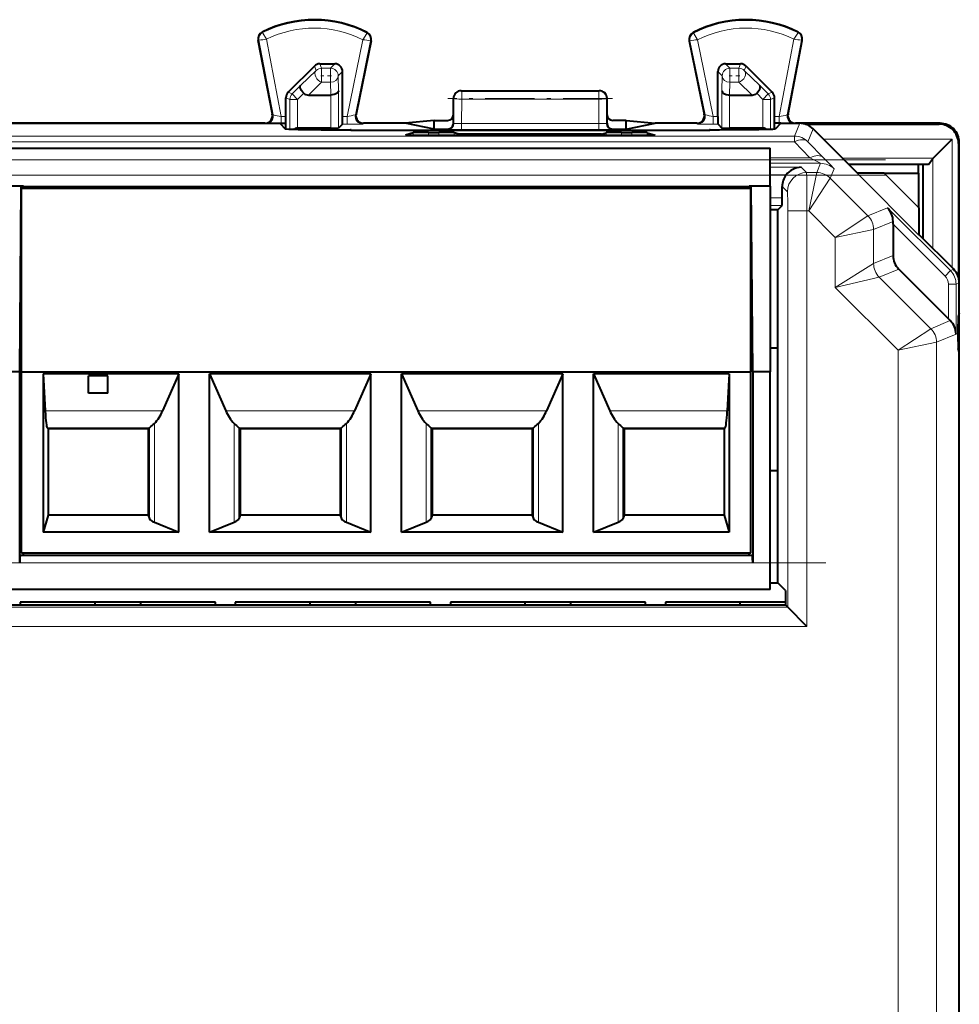
# Model space of a CAD drawing. Extents: x 0 to 420, y 0 to 297.
# Drawn here: x 275 to 300, y 128 to 154 of the extents above; entities that cross this region are included whole.
import ezdxf

# ---------------------------------------------------------------- set-up
doc = ezdxf.new("R2010")
doc.units = 0
doc.linetypes.add('DASHDOT', pattern=[18.5, 12, -3, 0.5, -3])

msp = doc.modelspace()

# ---------------------------------------------------------------- linework, layer by layer
at = {"color": 7, "lineweight": 18}
for p, q in [((281.701294, 153.785522), (281.693604, 153.800766)), ((284.417908, 153.771896), (284.425751, 153.787064)), ((292.924683, 153.771896), (292.916809, 153.787064)), ((295.641266, 153.785522), (295.648956, 153.800766)), ((281.604126, 153.587891), (281.587341, 153.584686)), ((281.604126, 153.587891), (281.975891, 151.643478)), ((281.802948, 153.612793), (282.187958, 151.59906)), ((284.314484, 153.60022), (283.903076, 151.59906)), ((284.51297, 153.572632), (284.116913, 151.646194)), ((284.51297, 153.572632), (284.529694, 153.569183)), ((292.82962, 153.572632), (292.812866, 153.569183)), ((292.82962, 153.572632), (293.225647, 151.646194)), ((293.028076, 153.60022), (293.439484, 151.59906)), ((295.539612, 153.612793), (295.154602, 151.59906)), ((295.738434, 153.587891), (295.366669, 151.643478)), ((295.738434, 153.587891), (295.755219, 153.584686)), ((283.050201, 152.914459), (283.097229, 152.800934)), ((283.19162, 152.973038), (283.238647, 152.859512)), ((283.583801, 152.973038), (283.470306, 152.859512)), ((293.758759, 152.973038), (293.872284, 152.859512)), ((294.15094, 152.973038), (294.103912, 152.859512)), ((294.292358, 152.914459), (294.245331, 152.800934)), ((283.097229, 152.800934), (282.691925, 152.41037)), ((283.238647, 152.859512), (283.238647, 152.491928)), ((283.238647, 152.859512), (283.470306, 152.859512)), ((283.470306, 152.859512), (283.470306, 152.491928)), ((283.783783, 152.773071), (283.670258, 152.659546)), ((283.670258, 152.659546), (283.680725, 152.268982)), ((293.558777, 152.773071), (293.672302, 152.659546)), ((293.672302, 152.659546), (293.661835, 152.268982)), ((293.872284, 152.859512), (293.872284, 152.491928)), ((293.872284, 152.859512), (294.103912, 152.859512)), ((294.103912, 152.859512), (294.103912, 152.491928)), ((294.245331, 152.800934), (294.650635, 152.41037)), ((282.470398, 152.188797), (282.691925, 152.41037)), ((283.238647, 152.491928), (282.894745, 152.160538)), ((283.238647, 152.491928), (283.470306, 152.491928)), ((283.470306, 152.491928), (283.479187, 152.160538)), ((293.872284, 152.491928), (293.863373, 152.160538)), ((293.872284, 152.491928), (294.103912, 152.491928)), ((294.103912, 152.491928), (294.447815, 152.160538)), ((294.872192, 152.188797), (294.650635, 152.41037)), ((282.36734, 152.231476), (282.470398, 152.188797)), ((282.611786, 152.047409), (282.470398, 152.188797)), ((282.611786, 152.047409), (282.772095, 152.207733)), ((283.480774, 151.296051), (283.480774, 152.160538)), ((283.680725, 151.299469), (283.680725, 152.268982)), ((286.871277, 152.273041), (286.88623, 152.265549)), ((286.88623, 152.265549), (290.456329, 152.265549)), ((286.88623, 152.265549), (286.88623, 152.055115)), ((290.471283, 152.273041), (290.456329, 152.265549)), ((290.456329, 152.265549), (290.456329, 152.055115)), ((293.661835, 151.299469), (293.661835, 152.268982)), ((293.861786, 151.296051), (293.861786, 152.160538)), ((294.730774, 152.047409), (294.570465, 152.207733)), ((294.730774, 152.047409), (294.872192, 152.188797)), ((294.97522, 152.231476), (294.872192, 152.188797)), ((282.308777, 152.090088), (282.411835, 152.047409)), ((282.611786, 152.047409), (282.411835, 152.047409)), ((282.411835, 151.263016), (282.411835, 152.047409)), ((282.611786, 151.296021), (282.611786, 152.047409)), ((286.671295, 152.07312), (286.686371, 152.065582)), ((286.685181, 151.415909), (286.686371, 152.065582)), ((286.885071, 151.417862), (286.88623, 152.055115)), ((286.88623, 152.055115), (290.456329, 152.055115)), ((290.457489, 151.417862), (290.456329, 152.055115)), ((290.671295, 152.07312), (290.656189, 152.065582)), ((290.657379, 151.415909), (290.656189, 152.065582)), ((294.730774, 152.047409), (294.930725, 152.047409)), ((294.730774, 151.296021), (294.730774, 152.047409)), ((295.033783, 152.090088), (294.930725, 152.047409)), ((294.930725, 151.263016), (294.930725, 152.047409)), ((281.955231, 151.660553), (281.975891, 151.643478)), ((284.137878, 151.663269), (284.116913, 151.646194)), ((293.204681, 151.663269), (293.225647, 151.646194)), ((295.387329, 151.660553), (295.366669, 151.643478)), ((282.187958, 151.59906), (282.308777, 151.59906)), ((282.187958, 151.59906), (282.187958, 151.425858)), ((283.780365, 151.399094), (283.903076, 151.399094)), ((283.783783, 151.59906), (283.903076, 151.59906)), ((283.903076, 151.399094), (283.903076, 151.59906)), ((284.33374, 151.423035), (284.312805, 151.405945)), ((286.671295, 151.422852), (286.685181, 151.415909)), ((286.885071, 151.417862), (286.685181, 151.415909)), ((286.885071, 151.417862), (290.457489, 151.417862)), ((286.885071, 151.417862), (286.885071, 151.260025)), ((290.457489, 151.417862), (290.457489, 151.260025)), ((290.457489, 151.417862), (290.657379, 151.415909)), ((290.671295, 151.422852), (290.657379, 151.415909)), ((293.00882, 151.423035), (293.029755, 151.405945)), ((293.439484, 151.59906), (293.558777, 151.59906)), ((293.439484, 151.59906), (293.439484, 151.399094)), ((293.439484, 151.399094), (293.562225, 151.399094)), ((295.033783, 151.59906), (295.154602, 151.59906)), ((295.154602, 151.425858), (295.154602, 151.59906)), ((295.689209, 151.423035), (295.551147, 151.089691)), ((299.324097, 151.400787), (299.346344, 151.423035)), ((282.615234, 151.296051), (282.655731, 151.255524)), ((285.621521, 151.179031), (285.62265, 151.112335)), ((286.020813, 151.185638), (286.022034, 151.112335)), ((286.291199, 151.185638), (286.289978, 151.112335)), ((286.521271, 151.272919), (286.535278, 151.26593)), ((286.69046, 151.179031), (286.689362, 151.112335)), ((286.885071, 151.260025), (290.457489, 151.260025)), ((290.6521, 151.179031), (290.653198, 151.112335)), ((290.821289, 151.272919), (290.807281, 151.26593)), ((291.051361, 151.185638), (291.052582, 151.112335)), ((291.321747, 151.185638), (291.320557, 151.112335)), ((291.721039, 151.179031), (291.71994, 151.112335)), ((294.727325, 151.296051), (294.686829, 151.255524)), ((296.042694, 151.276611), (295.904633, 150.943268)), ((259.291443, 151.089691), (295.551147, 151.089691)), ((259.291443, 150.943329), (295.551147, 150.943329)), ((295.551147, 150.943329), (295.551147, 151.089691)), ((295.956512, 150.52771), (295.551147, 150.943329)), ((296.309998, 150.527649), (295.904633, 150.943268)), ((296.310974, 151.008331), (299.658478, 151.008331)), ((299.658478, 151.008331), (299.658478, 147.660843)), ((299.824036, 150.900848), (299.846283, 150.923111)), ((274.921295, 150.473038), (294.921295, 150.473038)), ((294.921295, 150.52771), (295.956512, 150.52771)), ((294.921295, 150.381332), (296.232208, 150.381332)), ((296.132324, 150.140182), (296.232208, 150.381332)), ((296.807251, 150.51207), (299.162201, 150.51207)), ((299.16037, 150.509933), (299.16037, 148.158936)), ((274.921295, 150.073029), (294.921295, 150.073029)), ((295.731232, 150.27832), (294.921295, 150.27832)), ((295.337311, 150.078354), (294.921295, 150.078354)), ((295.731232, 150.27832), (295.869385, 150.140182)), ((295.869385, 150.140182), (296.132324, 150.140182)), ((296.132324, 150.140182), (295.925262, 149.140335)), ((296.48584, 149.993759), (296.585724, 150.234909)), ((298.794067, 148.513123), (297.184143, 150.123032)), ((298.791199, 149.222977), (297.891144, 150.123032)), ((296.48584, 149.993759), (295.925262, 149.140335)), ((297.468353, 149.01123), (296.48584, 149.993759)), ((295.234741, 149.774963), (295.369446, 149.640259)), ((294.921295, 149.483032), (295.234741, 149.483032)), ((294.921295, 149.283066), (295.231323, 149.283066)), ((295.378021, 149.140335), (295.87796, 149.140335)), ((295.378021, 149.140335), (295.378021, 138.816284)), ((295.87796, 149.140335), (295.925262, 149.140335)), ((295.87796, 149.140335), (295.87796, 138.316376)), ((296.614929, 148.450653), (295.925262, 149.140335)), ((297.468353, 149.01123), (297.978302, 149.222458)), ((297.978302, 149.222458), (299.616028, 147.584732)), ((297.468353, 149.01123), (296.614929, 148.450653)), ((297.614777, 148.65773), (298.121399, 148.867584)), ((298.121277, 148.796661), (299.474609, 147.443329)), ((297.614777, 148.65773), (296.614929, 148.450653)), ((297.614777, 148.65773), (297.614777, 147.770309)), ((296.614929, 148.450653), (296.614929, 147.149078)), ((297.614777, 147.770309), (296.614929, 147.149078)), ((297.614777, 147.770309), (298.121277, 147.980103)), ((297.7612, 147.416809), (298.2677, 147.626617)), ((299.474609, 147.443329), (299.616028, 147.584732)), ((299.69986, 147.619461), (299.616028, 147.584732)), ((297.7612, 147.416809), (296.614929, 147.149078)), ((297.7612, 147.416809), (299.106079, 146.07193)), ((299.846283, 147.265961), (299.762451, 147.231232)), ((296.614929, 147.149078), (298.252655, 145.511353)), ((299.562469, 147.231232), (299.762451, 147.231232)), ((299.562469, 146.331848), (299.562469, 147.231232)), ((299.762451, 145.929657), (299.762451, 147.231232)), ((299.106079, 146.07193), (299.612701, 146.281784)), ((299.106079, 146.07193), (298.252655, 145.511353)), ((299.252502, 145.71843), (298.252655, 145.511353)), ((299.252502, 145.71843), (299.762451, 145.929657)), ((299.252502, 145.71843), (299.252502, 112.227631)), ((298.252655, 145.511353), (298.252655, 112.434708)), ((279.097687, 143.930222), (276.04071, 143.930222)), ((284.097687, 143.930222), (280.744873, 143.930222)), ((289.097687, 143.930222), (285.744873, 143.930222)), ((293.801849, 143.930222), (290.744873, 143.930222)), ((278.760101, 143.492935), (276.092194, 143.492935)), ((278.759735, 141.116867), (278.759735, 143.492676)), ((278.883087, 141.028809), (278.883087, 143.604599)), ((280.959473, 141.028809), (280.959473, 143.604599)), ((283.760101, 143.492935), (281.082458, 143.492935)), ((281.082825, 141.116867), (281.082825, 143.492676)), ((283.759735, 141.116867), (283.759735, 143.492676)), ((283.883087, 141.028809), (283.883087, 143.604599)), ((285.959473, 141.028809), (285.959473, 143.604599)), ((288.760101, 143.492935), (286.082458, 143.492935)), ((286.082825, 141.116867), (286.082825, 143.492676)), ((288.759735, 141.116867), (288.759735, 143.492676)), ((288.883087, 141.028809), (288.883087, 143.604599)), ((290.959473, 141.028809), (290.959473, 143.604599)), ((293.750366, 143.492935), (291.082458, 143.492935)), ((291.082825, 141.116867), (291.082825, 143.492676)), ((275.376892, 139.973038), (294.465698, 139.973038)), ((295.378021, 138.816284), (264.464539, 138.816284)), ((295.87796, 138.316376), (263.96463, 138.316376))]:
    msp.add_line(p, q, dxfattribs=at)
at = {"color": 7, "lineweight": 40}
for p, q in [((281.955231, 151.660553), (281.587341, 153.584686)), ((284.529694, 153.569183), (284.137878, 151.663269)), ((292.812866, 153.569183), (293.204681, 151.663269)), ((295.387329, 151.660553), (295.755219, 153.584686)), ((283.050201, 152.914459), (282.36734, 152.231476)), ((283.19162, 152.973038), (283.583801, 152.973038)), ((293.758759, 152.973038), (294.15094, 152.973038)), ((294.292358, 152.914459), (294.97522, 152.231476)), ((283.783783, 151.59906), (283.783783, 152.773071)), ((293.558777, 151.59906), (293.558777, 152.773071)), ((282.894745, 152.160538), (283.480774, 152.160538)), ((286.871277, 152.273041), (290.471283, 152.273041)), ((293.861786, 152.160538), (294.447815, 152.160538)), ((282.308777, 151.59906), (282.308777, 152.090088)), ((286.671295, 151.648087), (286.671295, 152.07312)), ((290.671295, 151.648087), (290.671295, 152.07312)), ((295.033783, 151.59906), (295.033783, 152.090088)), ((286.671295, 151.498077), (286.671295, 151.648087)), ((290.671295, 151.498077), (290.671295, 151.648087)), ((272.696289, 151.423035), (277.421295, 151.423035)), ((277.421295, 151.423035), (273.08374, 151.423035)), ((281.75882, 151.423035), (277.421295, 151.423035)), ((277.421295, 151.423035), (282.146271, 151.423035)), ((282.145416, 151.424301), (282.187958, 151.425858)), ((282.146271, 151.423035), (282.296051, 151.27327)), ((282.187958, 151.425858), (282.310516, 151.425858)), ((282.310516, 151.425858), (282.308777, 151.59906)), ((282.310516, 151.269867), (282.310516, 151.425858)), ((283.780365, 151.399094), (283.680725, 151.299469)), ((285.418884, 151.423035), (284.33374, 151.423035)), ((286.171295, 151.498077), (285.418884, 151.423035)), ((286.171295, 151.272919), (285.418884, 151.423035)), ((286.171295, 151.272919), (286.171295, 151.498077)), ((286.171295, 151.498077), (286.521271, 151.498077)), ((286.671295, 151.422852), (286.671295, 151.498077)), ((290.671295, 151.422852), (290.671295, 151.498077)), ((291.171295, 151.498077), (290.821289, 151.498077)), ((291.171295, 151.498077), (291.923676, 151.423035)), ((291.171295, 151.272919), (291.171295, 151.498077)), ((291.171295, 151.272919), (291.923676, 151.423035)), ((293.00882, 151.423035), (291.923676, 151.423035)), ((293.562225, 151.399094), (293.661835, 151.299469)), ((295.032043, 151.425858), (295.033783, 151.59906)), ((295.032043, 151.269867), (295.032043, 151.425858)), ((295.154602, 151.425858), (295.032043, 151.425858)), ((295.196289, 151.423035), (295.046509, 151.27327)), ((295.197144, 151.424301), (295.154602, 151.425858)), ((295.196289, 151.423035), (295.689209, 151.423035)), ((299.346588, 151.423035), (295.58374, 151.423035)), ((295.8367, 151.400787), (299.324097, 151.400787)), ((282.614929, 151.296051), (282.611786, 151.296021)), ((283.480774, 151.296051), (282.615234, 151.296051)), ((283.995789, 151.24411), (293.346771, 151.24411)), ((285.621521, 151.179031), (285.421295, 151.112335)), ((285.421295, 151.112335), (291.921295, 151.112335)), ((286.020813, 151.185638), (286.291199, 151.185638)), ((286.171295, 151.272919), (286.521271, 151.272919)), ((286.816956, 151.136902), (286.69046, 151.179031)), ((286.816559, 151.112335), (286.816956, 151.136902)), ((290.525604, 151.136902), (286.816956, 151.136902)), ((290.525604, 151.136902), (290.6521, 151.179031)), ((290.526001, 151.112335), (290.525604, 151.136902)), ((290.821289, 151.272919), (291.171295, 151.272919)), ((291.051361, 151.185638), (291.321747, 151.185638)), ((291.721039, 151.179031), (291.921295, 151.112335)), ((294.727325, 151.296051), (293.861786, 151.296051)), ((294.727631, 151.296051), (294.730774, 151.296021)), ((297.196289, 150.123032), (296.042694, 151.276611)), ((299.162201, 150.51207), (299.658478, 151.008331)), ((299.824036, 150.900848), (299.824036, 147.413452)), ((299.846283, 147.266998), (299.846283, 150.922943)), ((274.921295, 150.773041), (294.921295, 150.773041)), ((294.921295, 150.473038), (294.921295, 150.773041)), ((294.921295, 150.073029), (294.921295, 150.473038)), ((298.896271, 150.348038), (296.971283, 150.348038)), ((298.779419, 150.123032), (298.779419, 150.348038)), ((298.896271, 150.348038), (298.896271, 148.423035)), ((299.045013, 150.348038), (298.896271, 150.348038)), ((299.045013, 150.348038), (299.16037, 150.509933)), ((299.160645, 150.510284), (299.162201, 150.51207)), ((294.921295, 149.789536), (294.921295, 150.073029)), ((297.891144, 150.123032), (297.184143, 150.123032)), ((297.891144, 150.123032), (298.791199, 150.123032)), ((298.791199, 149.222977), (298.791199, 150.123032)), ((275.471283, 149.789536), (274.921295, 149.789536)), ((275.376892, 144.94574), (275.415344, 149.773041)), ((275.471283, 149.773041), (275.415344, 149.773041)), ((294.421295, 149.723038), (275.421295, 149.723038)), ((275.421295, 144.940033), (275.421295, 149.723038)), ((275.471283, 149.789536), (275.471283, 149.773041)), ((275.471283, 149.773041), (294.371277, 149.773041)), ((275.471283, 149.723038), (275.471283, 149.773041)), ((294.371277, 149.789536), (294.371277, 149.773041)), ((294.921295, 149.789536), (294.371277, 149.789536)), ((294.371277, 149.723038), (294.371277, 149.773041)), ((294.427216, 149.773041), (294.371277, 149.773041)), ((294.421295, 144.940033), (294.421295, 149.723038)), ((294.465698, 144.94574), (294.427216, 149.773041)), ((294.921295, 149.789536), (294.921295, 144.94574)), ((295.234741, 149.483032), (295.234741, 149.774963)), ((295.121277, 149.173035), (294.921295, 149.173035)), ((295.121277, 149.173035), (295.231323, 149.283066)), ((295.121277, 145.573029), (295.121277, 149.173035)), ((298.121277, 148.796661), (298.121399, 148.867584)), ((298.121277, 148.796661), (298.121277, 147.980103)), ((299.69986, 147.619461), (298.791199, 148.528107)), ((298.2677, 147.626617), (299.562469, 146.331848)), ((299.846283, 146.473038), (299.846283, 147.265961)), ((299.562469, 146.331848), (299.612701, 146.281784)), ((299.846283, 146.473038), (299.818268, 146.388901)), ((299.824036, 146.406204), (299.824036, 145.539856)), ((299.846283, 145.472992), (299.846283, 146.472961)), ((294.921295, 145.573029), (295.121277, 145.573029)), ((295.121277, 142.373032), (295.121277, 145.573029)), ((299.846283, 145.473038), (299.818268, 145.557159)), ((299.846283, 143.148041), (299.846283, 145.473038)), ((275.376892, 144.94574), (274.921295, 144.94574)), ((275.376892, 139.973038), (275.376892, 144.94574)), ((275.421295, 140.223038), (275.421295, 144.940033)), ((294.421295, 144.940033), (275.421295, 144.940033)), ((294.421295, 140.223038), (294.421295, 144.940033)), ((294.921295, 144.94574), (294.465698, 144.94574)), ((294.465698, 144.94574), (294.465698, 139.973038)), ((294.921295, 139.273041), (294.921295, 144.94574)), ((275.990265, 144.893036), (275.990265, 140.773041)), ((279.521271, 144.893036), (275.990265, 144.893036)), ((275.990265, 144.893036), (276.04071, 143.930222)), ((277.671295, 144.843033), (277.171295, 144.843033)), ((277.171295, 144.393036), (277.171295, 144.843033)), ((277.671295, 144.393036), (277.671295, 144.843033)), ((279.521271, 144.893036), (279.097687, 143.930222)), ((279.521271, 140.773041), (279.521271, 144.893036)), ((280.321289, 140.773041), (280.321289, 144.893036)), ((284.521271, 144.893036), (280.321289, 144.893036)), ((280.321289, 144.893036), (280.744873, 143.930222)), ((284.521271, 144.893036), (284.097687, 143.930222)), ((284.521271, 140.773041), (284.521271, 144.893036)), ((285.321289, 140.773041), (285.321289, 144.893036)), ((289.521271, 144.893036), (285.321289, 144.893036)), ((285.321289, 144.893036), (285.744873, 143.930222)), ((289.521271, 144.893036), (289.097687, 143.930222)), ((289.521271, 140.773041), (289.521271, 144.893036)), ((290.321289, 140.773041), (290.321289, 144.893036)), ((293.852295, 144.893036), (290.321289, 144.893036)), ((290.321289, 144.893036), (290.744873, 143.930222)), ((293.852295, 144.893036), (293.801849, 143.930222)), ((293.852295, 144.893036), (293.852295, 140.773041)), ((277.671295, 144.393036), (277.171295, 144.393036)), ((276.092194, 143.492935), (276.121277, 143.463852)), ((278.721283, 143.463852), (276.121277, 143.463852)), ((276.121277, 143.463852), (276.121277, 141.213852)), ((278.721283, 143.463852), (278.759735, 143.492676)), ((278.721283, 143.463852), (278.721283, 141.213852)), ((281.082825, 143.492676), (281.121277, 143.463852)), ((283.721283, 143.463852), (281.121277, 143.463852)), ((281.121277, 143.463852), (281.121277, 141.213852)), ((283.721283, 143.463852), (283.759735, 143.492676)), ((283.721283, 143.463852), (283.721283, 141.213852)), ((286.082825, 143.492676), (286.121277, 143.463852)), ((288.721283, 143.463852), (286.121277, 143.463852)), ((286.121277, 143.463852), (286.121277, 141.213852)), ((288.721283, 143.463852), (288.759735, 143.492676)), ((288.721283, 143.463852), (288.721283, 141.213852)), ((291.082825, 143.492676), (291.121277, 143.463852)), ((293.721283, 143.463852), (291.121277, 143.463852)), ((291.121277, 143.463852), (291.121277, 141.213852)), ((293.750366, 143.492935), (293.721283, 143.463852)), ((293.721283, 143.463852), (293.721283, 141.213852)), ((299.846283, 128.973038), (299.846283, 143.148041)), ((295.121277, 142.373032), (294.921295, 142.373032)), ((295.121277, 139.452087), (295.121277, 142.373032)), ((276.121277, 141.213852), (275.990265, 140.773041)), ((278.721283, 141.213852), (276.121277, 141.213852)), ((278.721283, 141.213852), (278.759735, 141.116867)), ((281.121277, 141.213852), (281.082825, 141.116867)), ((283.721283, 141.213852), (281.121277, 141.213852)), ((283.721283, 141.213852), (283.759735, 141.116867)), ((286.121277, 141.213852), (286.082825, 141.116867)), ((288.721283, 141.213852), (286.121277, 141.213852)), ((288.721283, 141.213852), (288.759735, 141.116867)), ((291.121277, 141.213852), (291.082825, 141.116867)), ((293.721283, 141.213852), (291.121277, 141.213852)), ((293.721283, 141.213852), (293.852295, 140.773041)), ((278.883087, 141.028809), (279.521271, 140.773041)), ((280.321289, 140.773041), (280.959473, 141.028809)), ((283.883087, 141.028809), (284.521271, 140.773041)), ((285.321289, 140.773041), (285.959473, 141.028809)), ((288.883087, 141.028809), (289.521271, 140.773041)), ((290.321289, 140.773041), (290.959473, 141.028809)), ((279.521271, 140.773041), (275.990265, 140.773041)), ((284.521271, 140.773041), (280.321289, 140.773041)), ((289.521271, 140.773041), (285.321289, 140.773041)), ((293.852295, 140.773041), (290.321289, 140.773041)), ((275.390869, 140.173035), (294.451691, 140.173035)), ((294.421295, 140.223038), (275.421295, 140.223038)), ((275.471283, 140.173035), (275.471283, 140.223038)), ((294.371277, 140.173035), (294.371277, 140.223038)), ((294.921295, 139.452087), (295.121277, 139.452087)), ((295.320282, 139.253098), (295.121277, 139.452087)), ((294.921295, 139.273041), (274.921295, 139.273041)), ((295.320282, 139.253098), (295.320282, 138.874054)), ((274.921295, 138.874054), (295.320282, 138.874054)), ((275.391296, 138.943024), (275.391296, 138.874054)), ((277.331299, 138.943024), (275.391296, 138.943024)), ((278.531281, 138.943024), (277.331299, 138.943024)), ((277.331299, 138.943024), (277.331299, 138.874054)), ((280.471283, 138.943024), (278.531281, 138.943024)), ((278.531281, 138.874054), (278.531281, 138.943024)), ((280.471283, 138.874054), (280.471283, 138.943024)), ((280.991272, 138.943024), (280.991272, 138.874054)), ((282.931274, 138.943024), (280.991272, 138.943024)), ((284.131287, 138.943024), (282.931274, 138.943024)), ((282.931274, 138.943024), (282.931274, 138.874054)), ((286.071289, 138.943024), (284.131287, 138.943024)), ((284.131287, 138.874054), (284.131287, 138.943024)), ((286.071289, 138.874054), (286.071289, 138.943024)), ((286.591278, 138.943024), (286.591278, 138.874054)), ((288.531281, 138.943024), (286.591278, 138.943024)), ((289.731293, 138.943024), (288.531281, 138.943024)), ((288.531281, 138.943024), (288.531281, 138.874054)), ((291.671295, 138.943024), (289.731293, 138.943024)), ((289.731293, 138.874054), (289.731293, 138.943024)), ((291.671295, 138.874054), (291.671295, 138.943024)), ((292.191284, 138.943024), (292.191284, 138.874054)), ((294.131287, 138.943024), (292.191284, 138.943024)), ((295.320282, 138.943024), (294.131287, 138.943024)), ((294.131287, 138.943024), (294.131287, 138.874054)), ((295.320282, 138.874054), (295.378021, 138.816284)), ((295.87796, 138.316376), (295.378021, 138.816284)), ((299.846283, 114.798035), (299.846283, 128.973038))]:
    msp.add_line(p, q, dxfattribs=at)
at = {"color": 7, "linetype": 'DASHDOT', "lineweight": 18, "ltscale": 0.006964}
for p, q in [((283.4935, 152.659546), (283.214935, 152.659546)), ((294.127136, 152.659546), (293.848572, 152.659546))]:
    msp.add_line(p, q, dxfattribs=at)
at = {"color": 7, "linetype": 'DASHDOT', "lineweight": 18, "ltscale": 0.107117}
msp.add_line((290.813385, 152.065582), (286.528687, 152.065582), dxfattribs=at)
at = {"color": 7, "linetype": 'DASHDOT', "lineweight": 18, "ltscale": 0.000899}
msp.add_line((283.995789, 151.240326), (283.995789, 151.276276), dxfattribs=at)
at = {"color": 7, "linetype": 'DASHDOT', "lineweight": 18, "ltscale": 0.000877}
msp.add_line((293.346771, 151.241119), (293.346771, 151.276199), dxfattribs=at)
at = {"color": 7, "linetype": 'DASHDOT', "lineweight": 18}
for p, q in [((297.921326, 150.473038), (261.920746, 150.473038)), ((297.921295, 150.073029), (261.921295, 150.073029)), ((296.374573, 139.973038), (273.468018, 139.973038))]:
    msp.add_line(p, q, dxfattribs=at)
at = {"color": 7, "linetype": 'DASHDOT', "lineweight": 18, "ltscale": 0.000224}
msp.add_line((299.819, 145.973038), (299.810059, 145.973038), dxfattribs=at)
at = {"color": 7, "lineweight": 18}
for points in [[(281.802948, 153.612793), (281.705231, 153.77562), (281.701385, 153.783798), (281.701172, 153.784851), (281.701172, 153.785202), (281.701294, 153.785522)], [(284.314484, 153.60022), (284.41275, 153.759979), (284.417786, 153.770187), (284.41803, 153.77121), (284.41803, 153.771576), (284.417908, 153.771896)], [(293.028076, 153.60022), (292.92981, 153.759979), (292.924774, 153.770187), (292.92453, 153.77121), (292.92453, 153.771576), (292.924683, 153.771896)], [(295.539612, 153.612793), (295.63736, 153.77562), (295.641174, 153.783798), (295.641418, 153.784851), (295.641388, 153.785202), (295.641266, 153.785522)], [(296.309998, 150.527649), (296.509003, 150.321228), (296.573578, 150.251053), (296.584625, 150.237366), (296.585693, 150.235397), (296.585754, 150.235031), (296.585724, 150.234909)], [(295.869385, 150.140182), (295.869507, 150.139786), (295.869781, 150.138275), (295.870575, 150.12796), (295.872864, 150.049637), (295.874847, 149.904205), (295.877319, 149.509644), (295.87796, 149.140335)], [(295.369446, 149.640259), (295.369598, 149.640045), (295.369904, 149.639191), (295.370758, 149.633209), (295.373077, 149.590683), (295.376678, 149.406128), (295.378021, 149.140335)]]:
    msp.add_lwpolyline(points, dxfattribs=at)
at = {"color": 7, "lineweight": 40}
for points in [[(282.772095, 152.207733), (282.740936, 152.242767), (282.714813, 152.279388), (282.695129, 152.315979), (282.683228, 152.350632), (282.680206, 152.37468), (282.683136, 152.395004), (282.691925, 152.41037)], [(294.570465, 152.207733), (294.601624, 152.242767), (294.627747, 152.279388), (294.64743, 152.315979), (294.659332, 152.350632), (294.662354, 152.37468), (294.659424, 152.395004), (294.650635, 152.41037)], [(283.680725, 152.268982), (283.676178, 152.247849), (283.664093, 152.227386), (283.644989, 152.208633), (283.62854, 152.197311), (283.609528, 152.187241), (283.588165, 152.178558), (283.565063, 152.171448), (283.515381, 152.162506), (283.480774, 152.160538)], [(293.661835, 152.268982), (293.666382, 152.247849), (293.678497, 152.227386), (293.697571, 152.208633), (293.71402, 152.197311), (293.733032, 152.187241), (293.754395, 152.178558), (293.777527, 152.171448), (293.827179, 152.162506), (293.861786, 152.160538)], [(283.995789, 151.24411), (283.229065, 151.247314), (282.897919, 151.251129), (282.626678, 151.256195), (282.486633, 151.260132), (282.383301, 151.264389), (282.319183, 151.26889), (282.299591, 151.271805), (282.296753, 151.272781), (282.296051, 151.27327)], [(295.046509, 151.27327), (295.045746, 151.272766), (295.042694, 151.271729), (295.021271, 151.268677), (294.981781, 151.265671), (294.850464, 151.259949), (294.625366, 151.254242), (294.330475, 151.249588), (293.598602, 151.244446), (293.346771, 151.24411)], [(299.818268, 146.388901), (299.81778, 146.386444), (299.816803, 146.375732), (299.814148, 146.299927), (299.811676, 146.089371), (299.811768, 145.835556), (299.814453, 145.632858), (299.816925, 145.568512), (299.81781, 145.559341), (299.818268, 145.557159)]]:
    msp.add_lwpolyline(points, dxfattribs=at)
for centre, radius, start, end in [((283.046295, 151.123032), 3, 62.624413, 116.800989), ((294.296295, 151.123032), 3, 63.199016, 117.375585), ((281.783783, 153.622253), 0.2, 116.800989, 190.824178), ((284.333771, 153.609467), 0.2, 348.383145, 62.624413), ((293.008789, 153.609467), 0.2, 117.375585, 191.616849), ((295.558777, 153.622253), 0.2, 349.175824, 63.199016), ((283.19165, 152.773026), 0.200006, 90.004517, 134.999823), ((283.583832, 152.773071), 0.199955, 359.996427, 90.003534), ((293.758728, 152.773071), 0.199955, 89.996464, 180.003574), ((294.15094, 152.773026), 0.200006, 45.000175, 89.995481), ((282.508789, 152.090073), 0.200006, 135.00888, 179.99547), ((282.888458, 152.329407), 0.168647, 226.279198, 272.130211), ((286.871277, 152.073029), 0.2, 89.999996, 179.973818), ((290.471283, 152.073029), 0.2, 0.026175, 90.000003), ((294.454102, 152.329407), 0.168647, 267.869791, 313.7208), ((294.833771, 152.090073), 0.200006, 0.004535, 44.991122), ((281.75885, 151.622955), 0.199924, 269.986972, 10.859938), ((284.33371, 151.622955), 0.199923, 168.346746, 270.013583), ((286.521271, 151.648087), 0.150003, 270.001637, 0.00085), ((290.821289, 151.648087), 0.150003, 179.999144, 269.998365), ((293.008881, 151.622955), 0.199923, 269.986419, 11.653249), ((295.58371, 151.622955), 0.199924, 169.140059, 270.013023), ((280.246094, 151.544037), 3.537703, 357.651605, 0.89117), ((286.521332, 151.422867), 0.149944, 269.977328, 359.992335), ((290.821228, 151.422867), 0.149944, 180.007658, 270.022674), ((297.096466, 151.544037), 3.537703, 179.108829, 182.348392), ((295.689209, 150.923111), 0.499918, 44.999749, 90.000283), ((299.324127, 150.900894), 0.499887, 359.996048, 90.003957), ((299.346405, 150.923172), 0.499863, 359.97263, 89.979102), ((282.615448, 151.090652), 0.205397, 91.021983, 124.60545), ((283.534485, 154.938171), 3.642144, 269.155247, 272.299107), ((285.914459, 143.963867), 7.221831, 89.156365, 92.32491), ((286.397552, 143.963867), 7.221831, 87.675095, 90.84364), ((290.945038, 143.963867), 7.221831, 89.156365, 92.32491), ((291.428101, 143.963867), 7.221831, 87.675095, 90.84364), ((293.808105, 154.938171), 3.642144, 267.700894, 270.844748), ((294.727112, 151.090652), 0.205397, 55.394545, 88.978015), ((295.73468, 149.774979), 0.499943, 142.64096, 180.001771), ((295.739624, 149.774811), 0.503776, 90.95321, 142.964739), ((291.592621, 149.429321), 3.642144, 357.700894, 0.844751), ((297.616364, 148.870422), 0.504978, 359.678276, 44.205835), ((352.191437, 149.031219), 53.400261, 179.794252, 180.555904), ((298.621216, 147.980103), 0.499918, 179.999718, 225.000246), ((299.346375, 147.265961), 0.499918, 359.999719, 45.000251), ((299.257568, 145.922653), 0.504978, 0.794167, 45.321727), ((278.169891, 144.30336), 0.999232, 315.585558, 338.091014), ((281.672668, 144.30336), 0.999232, 201.908988, 224.414448), ((283.169891, 144.30336), 0.999232, 315.585558, 338.091014), ((286.672668, 144.30336), 0.999232, 201.908988, 224.414448), ((288.169891, 144.30336), 0.999232, 315.585558, 338.091014), ((291.672668, 144.303345), 0.999213, 201.908783, 224.414652), ((277.127472, 145.401001), 2.511491, 310.551838, 314.342081), ((282.702942, 145.387512), 2.493347, 225.640917, 229.458747), ((282.127472, 145.401001), 2.511491, 310.551838, 314.342081), ((287.702942, 145.387512), 2.493347, 225.640917, 229.458747), ((287.127472, 145.401001), 2.511491, 310.551838, 314.342081), ((292.773163, 145.464783), 2.597707, 225.725202, 229.389626)]:
    msp.add_arc(centre, radius, start, end, dxfattribs=at)
at = {"color": 7, "lineweight": 18}
for centre, radius, start, end in [((283.046295, 151.123032), 2.98292, 62.624413, 116.800989), ((294.296295, 151.123032), 2.98292, 63.199016, 117.375585), ((281.783783, 153.622253), 0.18292, 116.800989, 190.824178), ((283.046295, 151.123032), 2.782951, 62.889909, 116.536537), ((284.333771, 153.609467), 0.18292, 348.383145, 62.624413), ((293.008789, 153.609467), 0.18292, 117.375585, 191.616849), ((294.296295, 151.123032), 2.782951, 63.463461, 117.110096), ((295.558777, 153.622253), 0.18292, 349.175824, 63.199016), ((282.088928, 150.276672), 3.347683, 94.899693, 98.324241), ((283.984802, 150.279785), 3.336094, 80.893277, 84.329702), ((293.357788, 150.279785), 3.336094, 95.670296, 99.106721), ((295.253632, 150.276672), 3.347683, 81.675757, 85.100305), ((282.537476, 153.879608), 2.306508, 255.911448, 261.286828), ((283.516235, 153.942947), 2.374948, 279.37224, 284.647625), ((293.826324, 153.942902), 2.374901, 255.352315, 260.62781), ((294.805084, 153.879623), 2.306529, 278.713202, 284.088533), ((284.017151, 158.608398), 7.209366, 269.093625, 272.350655), ((293.325439, 158.608307), 7.209278, 267.64932, 270.906391), ((286.793396, 157.824585), 6.564568, 267.750092, 270.800216), ((290.549164, 157.824585), 6.564568, 269.199786, 272.249903), ((293.362946, 145.24617), 5.883275, 60.809215, 63.846204), ((299.262451, 147.231201), 0.499983, 0.002828, 44.997174), ((299.262512, 147.231232), 0.29995, 359.999698, 45.000292)]:
    msp.add_arc(centre, radius, start, end, dxfattribs=at)
for centre, major_axis, ratio, start_param, end_param in [((283.238647, 152.659546), (0.138763, -0.14402), 0.729318, 3.167104125, 5.360267912), ((283.238647, 152.659546), (0.184784, 0.076546), 0.999822, 1.178122259, 1.963470395), ((283.470306, 152.659546), (-0.141418, 0.141418), 0.999695, 3.92714311, 5.497634851), ((283.470306, 152.659546), (-0.199921, -0.005363), 0.837997, 1.548328803, 3.109604047), ((293.872284, 152.659546), (0.141418, 0.141418), 0.999695, 0.785550457, 2.356042197), ((293.872284, 152.659546), (0.199921, -0.005363), 0.837997, 3.17358126, 4.734856504), ((294.103912, 152.659546), (-0.184784, 0.076546), 0.999822, 4.319714912, 5.105063048), ((294.103912, 152.659546), (-0.138763, -0.14402), 0.729318, 0.922917395, 3.116081182), ((282.611786, 152.047409), (0.076538, 0.184776), 0.999822, 1.178198403, 1.96339425), ((286.88623, 152.065582), (0.089417, 0.178894), 0.999239, 0.46383034, 2.034017586), ((290.456329, 152.065582), (-0.089417, 0.178894), 0.999239, 4.249167721, 5.819354968), ((294.730774, 152.047409), (-0.076538, 0.184776), 0.999822, 4.319791057, 5.104986904), ((286.88623, 152.065582), (0.200012, -0.000366), 0.052336, 3.176547162, 4.712484761), ((290.456329, 152.065582), (-0.200012, -0.000366), 0.052336, 1.570700546, 3.106638145), ((281.77948, 151.605927), (0.127441, 0.154129), 0.999625, 4.248652721, 5.592061729), ((284.312805, 151.605927), (0.126373, -0.155006), 0.999619, 3.825801417, 5.598976543), ((293.029755, 151.605927), (0.126373, 0.155006), 0.999619, 3.825800851, 5.598976628), ((295.56308, 151.605927), (0.127441, -0.154129), 0.999625, 3.832716232, 5.17612524), ((286.535278, 151.415909), (0.067078, 0.134171), 0.999239, 3.605422993, 5.17561024), ((290.807281, 151.415909), (-0.067078, 0.134171), 0.999239, 1.107575067, 2.677762314), ((295.551147, 150.589783), (-0.357941, -0.349106), 0.5821, 3.163057888, 4.196034685), ((295.551147, 150.589783), (-0.461945, 0.191345), 0.999822, 4.319752985, 5.105024976), ((295.956512, 150.174149), (-0.357941, -0.349106), 0.5821, 3.163060793, 4.196035773), ((296.232208, 149.881409), (-0.461945, 0.191345), 0.999822, 4.319752985, 5.105024976), ((295.869385, 149.640259), (-0.353546, -0.353554), 0.999695, 3.927143117, 5.497634839), ((296.132324, 149.640259), (-0.461945, 0.191345), 0.999822, 4.319753085, 5.105024875), ((297.114868, 148.65773), (-0.191345, 0.461937), 0.999822, 4.319753085, 5.105024875), ((298.114716, 147.770309), (-0.191345, 0.461937), 0.999822, 1.178160331, 1.963432323), ((298.752594, 145.71843), (-0.191345, 0.461937), 0.999822, 4.319753085, 5.105024875)]:
    msp.add_ellipse(centre, major_axis=major_axis, ratio=ratio, start_param=start_param, end_param=end_param, dxfattribs=at)
at = {"color": 7, "lineweight": 40}
for centre, major_axis, ratio, start_param, end_param in [((276.096375, 144.994843), (-0.000061, -1.503967), 0.052349, 5.498881659, 6.230879675), ((293.746185, 144.994843), (0.000061, -1.503967), 0.052349, 0.052305632, 0.784303648), ((280.297119, 141.135162), (1.540985, -0.000053), 0.173716, 3.210211165, 3.550392363), ((279.545441, 141.135162), (1.541016, 0.000053), 0.173716, 5.874386465, 6.214565111), ((285.297119, 141.135162), (1.540985, -0.000053), 0.173716, 3.210211165, 3.550392361), ((284.545441, 141.135162), (1.541016, 0.000053), 0.173716, 5.874386465, 6.214565111), ((290.297119, 141.135162), (1.540985, -0.000053), 0.173716, 3.210211165, 3.550392361), ((289.545441, 141.135162), (1.541016, 0.000053), 0.173716, 5.874386467, 6.214565111), ((275.390839, 139.972778), (0, 0.200249), 0.069756, 6.281972607, 7.852755414), ((294.451721, 139.972794), (0, -0.200241), 0.069756, 1.572013242, 3.142814669)]:
    msp.add_ellipse(centre, major_axis=major_axis, ratio=ratio, start_param=start_param, end_param=end_param, dxfattribs=at)

doc.saveas('drawing.dxf')
